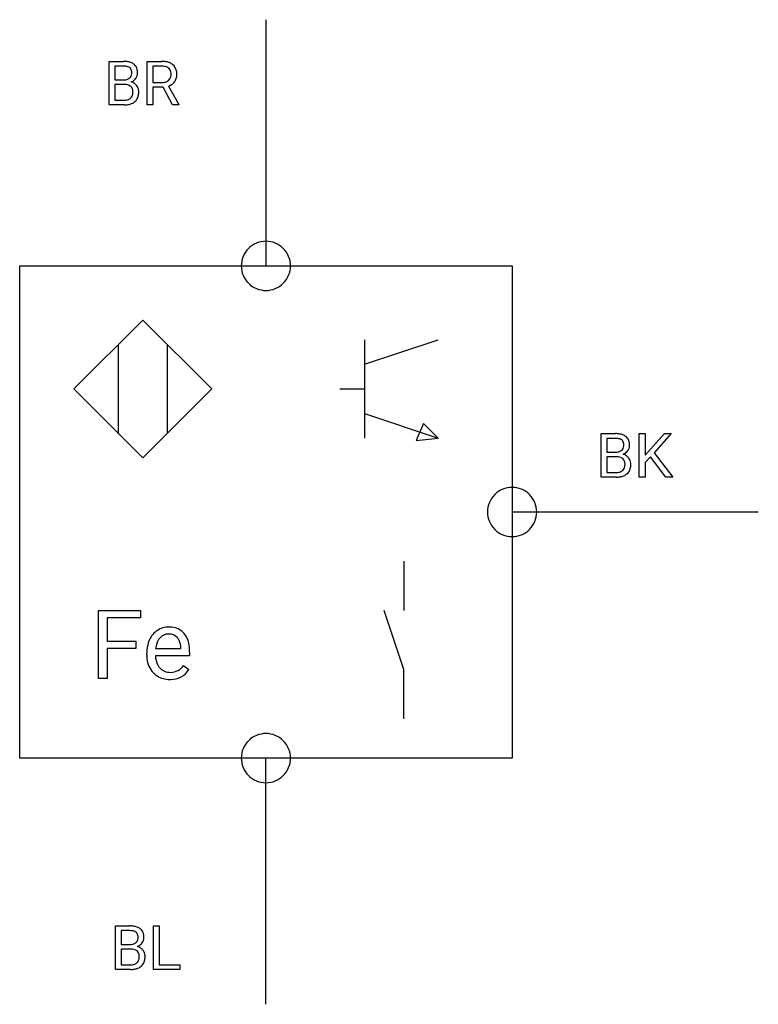
# Model space of a CAD drawing. Extents: x 3.6 to 23.4, y -2.8 to 23.7.
import ezdxf

# ---------------------------------------------------------------- set-up
doc = ezdxf.new("R2010")
doc.units = 0
doc.layers.add('DEFAULT_255_1_234', color=255, linetype='CONTINUOUS')
doc.layers.add('DEFAULT_255_2_778', color=255, linetype='CONTINUOUS')

msp = doc.modelspace()

# ---------------------------------------------------------------- linework, layer by layer
at = {"layer": 'DEFAULT_255_1_234'}
for p, q in [((5.974, 21.391), (5.974, 22.561)), ((5.974, 22.561), (6.357, 22.561)), ((6.998, 21.391), (6.998, 22.561)), ((6.998, 22.561), (7.385, 22.561)), ((6.129, 22.434), (6.129, 22.062)), ((6.357, 22.434), (6.129, 22.434)), ((7.153, 22.434), (7.153, 21.99)), ((7.389, 22.434), (7.153, 22.434)), ((6.129, 22.062), (6.361, 22.062)), ((7.153, 21.99), (7.39, 21.99)), ((6.386, 21.938), (6.129, 21.938)), ((6.129, 21.938), (6.129, 21.517)), ((6.386, 21.938), (6.386, 21.938)), ((7.427, 21.864), (7.153, 21.864)), ((7.153, 21.864), (7.153, 21.391)), ((7.681, 21.391), (7.427, 21.864)), ((7.572, 21.897), (7.847, 21.401)), ((6.129, 21.517), (6.383, 21.517)), ((6.38, 21.391), (5.974, 21.391)), ((7.153, 21.391), (6.998, 21.391)), ((7.847, 21.391), (7.681, 21.391)), ((7.847, 21.401), (7.847, 21.391)), ((19.194, 11.387), (19.194, 12.557)), ((19.194, 12.557), (19.576, 12.557)), ((20.218, 11.387), (20.218, 12.557)), ((20.218, 12.557), (20.372, 12.557)), ((20.372, 12.557), (20.372, 11.978)), ((20.372, 11.978), (20.892, 12.557)), ((21.078, 12.557), (20.618, 12.04)), ((20.892, 12.557), (21.078, 12.557)), ((19.348, 12.43), (19.348, 12.058)), ((19.576, 12.43), (19.348, 12.43)), ((19.348, 12.058), (19.581, 12.058)), ((19.605, 11.934), (19.348, 11.934)), ((19.348, 11.934), (19.348, 11.513)), ((19.606, 11.934), (19.605, 11.934)), ((20.515, 11.931), (20.372, 11.782)), ((20.93, 11.387), (20.515, 11.931)), ((20.618, 12.04), (21.115, 11.387)), ((20.372, 11.782), (20.372, 11.387)), ((19.6, 11.387), (19.194, 11.387)), ((19.348, 11.513), (19.603, 11.513)), ((20.372, 11.387), (20.218, 11.387)), ((21.115, 11.387), (20.93, 11.387)), ((6.144, -1.842), (6.144, -0.673)), ((6.144, -0.673), (6.526, -0.673)), ((7.168, -1.842), (7.168, -0.673)), ((7.168, -0.673), (7.323, -0.673)), ((7.323, -0.673), (7.323, -1.716)), ((6.298, -0.799), (6.298, -1.171)), ((6.526, -0.799), (6.298, -0.799)), ((6.298, -1.171), (6.531, -1.171)), ((6.555, -1.295), (6.298, -1.295)), ((6.298, -1.295), (6.298, -1.716)), ((6.556, -1.295), (6.555, -1.295)), ((6.55, -1.842), (6.144, -1.842)), ((6.298, -1.716), (6.553, -1.716)), ((7.877, -1.842), (7.168, -1.842)), ((7.323, -1.716), (7.877, -1.716)), ((7.877, -1.716), (7.877, -1.842))]:
    msp.add_line(p, q, dxfattribs=at)
for centre, radius, start, end in [((6.36, 21.824), 0.737, 82.1257, 90.2933), ((6.399, 22.096), 0.462, 69.9044, 82.2857), ((6.456, 22.25), 0.298, 51.1839, 70.0182), ((7.389, 21.864), 0.696, 80.6536, 90.3427), ((7.431, 22.111), 0.446, 65.6987, 80.833), ((7.479, 22.22), 0.327, 50.0017, 65.4306), ((6.357, 22.079), 0.354, 89.8708, 90.0431), ((6.359, 21.957), 0.477, 82.6985, 90.1729), ((6.383, 22.138), 0.294, 71.6863, 82.8456), ((6.421, 22.249), 0.177, 52.8286, 71.985), ((6.418, 22.24), 0.165, 309.5228, 356.951), ((6.448, 22.287), 0.13, 31.8853, 52.1413), ((6.42, 22.272), 0.162, 10.9182, 31.323), ((6.324, 22.252), 0.26, 359.5559, 11.2096), ((6.352, 22.249), 0.232, 355.4701, 0.0493), ((6.482, 22.287), 0.253, 12.1017, 50.4215), ((6.501, 22.245), 0.238, 323.4908, 0.8817), ((6.343, 22.252), 0.396, 359.5251, 12.8212), ((7.387, 21.975), 0.459, 84.5401, 89.7281), ((7.401, 22.109), 0.324, 72.3702, 84.8791), ((7.437, 22.217), 0.211, 48.781, 72.697), ((7.454, 22.239), 0.183, 43.5752, 48.2039), ((7.448, 22.235), 0.19, 12.4173, 43.1022), ((7.35, 22.211), 0.29, 359.5239, 12.8809), ((7.5, 22.25), 0.29, 11.6284, 49.5603), ((7.347, 22.212), 0.448, 359.5656, 12.3691), ((6.364, 22.39), 0.329, 269.6065, 281.4534), ((6.386, 22.285), 0.221, 281.2041, 302.5148), ((6.4, 22.261), 0.193, 303.0217, 309.837), ((6.423, 22.338), 0.36, 293.1999, 299.1396), ((6.491, 21.729), 0.287, 54.0012, 74.9168), ((6.46, 22.278), 0.29, 298.6825, 323.2757), ((6.502, 21.749), 0.264, 36.3581, 53.5292), ((7.392, 22.35), 0.359, 269.5897, 281.8058), ((7.417, 22.235), 0.242, 281.5501, 303.9357), ((7.431, 22.211), 0.215, 304.4416, 311.2106), ((7.444, 22.197), 0.195, 310.9876, 356.2716), ((7.464, 22.218), 0.338, 296.7019, 323.6876), ((7.368, 22.208), 0.272, 354.9348, 0.0609), ((7.494, 22.195), 0.3, 323.8609, 341.6142), ((7.455, 22.206), 0.341, 341.9983, 0.4822), ((6.39, 21.577), 0.361, 76.5636, 90.6981), ((6.442, 21.762), 0.169, 17.6685, 78.9941), ((6.338, 21.731), 0.277, 359.0456, 17.2296), ((6.349, 21.726), 0.267, 350.734, 0.2222), ((6.49, 21.74), 0.28, 4.819, 36.309), ((6.379, 21.725), 0.391, 344.7479, 0.5373), ((6.412, 21.729), 0.358, 359.937, 5.5204), ((7.42, 22.297), 0.428, 290.8087, 297.2323), ((6.385, 21.853), 0.336, 269.6056, 281.374), ((6.409, 21.744), 0.225, 281.1056, 302.5132), ((6.423, 21.718), 0.194, 303.0369, 311.8811), ((6.449, 21.734), 0.335, 286.0418, 310.8441), ((6.43, 21.709), 0.183, 311.9916, 351.7143), ((6.478, 21.698), 0.288, 311.1786, 344.6887), ((6.381, 22.087), 0.696, 269.9237, 274.4456), ((6.399, 21.899), 0.507, 274.1042, 286.4072), ((19.58, 11.82), 0.737, 82.1257, 90.2933), ((19.619, 12.092), 0.462, 69.9044, 82.2857), ((19.676, 12.246), 0.298, 51.1839, 70.0182), ((19.702, 12.283), 0.253, 12.1017, 50.4215), ((19.577, 12.076), 0.354, 89.8708, 90.0431), ((19.579, 11.953), 0.477, 82.6985, 90.1729), ((19.603, 12.134), 0.294, 71.6863, 82.8456), ((19.64, 12.245), 0.177, 52.8286, 71.985), ((19.638, 12.236), 0.165, 309.5228, 356.951), ((19.668, 12.284), 0.13, 31.8853, 52.1413), ((19.639, 12.268), 0.162, 10.9182, 31.323), ((19.544, 12.248), 0.26, 359.5559, 11.2096), ((19.571, 12.246), 0.232, 355.4701, 0.0493), ((19.721, 12.241), 0.238, 323.4908, 0.8817), ((19.563, 12.248), 0.396, 359.5251, 12.8212), ((19.584, 12.386), 0.329, 269.6065, 281.4534), ((19.61, 11.573), 0.361, 76.5636, 90.6981), ((19.606, 12.281), 0.221, 281.2041, 302.5148), ((19.662, 11.758), 0.169, 17.6685, 78.9941), ((19.619, 12.257), 0.193, 303.0217, 309.837), ((19.643, 12.334), 0.36, 293.1999, 299.1396), ((19.711, 11.725), 0.287, 54.0012, 74.9168), ((19.679, 12.274), 0.29, 298.6825, 323.2757), ((19.722, 11.745), 0.264, 36.3581, 53.5292), ((19.65, 11.705), 0.183, 311.9916, 351.7143), ((19.558, 11.728), 0.277, 359.0456, 17.2296), ((19.568, 11.722), 0.267, 350.734, 0.2222), ((19.71, 11.736), 0.28, 4.819, 36.309), ((19.599, 11.721), 0.391, 344.7479, 0.5373), ((19.632, 11.725), 0.358, 359.937, 5.5204), ((19.601, 12.084), 0.696, 269.9237, 274.4456), ((19.605, 11.85), 0.336, 269.6056, 281.374), ((19.618, 11.895), 0.507, 274.1042, 286.4072), ((19.628, 11.74), 0.225, 281.1056, 302.5132), ((19.643, 11.714), 0.194, 303.0369, 311.8811), ((19.669, 11.73), 0.335, 286.0418, 310.8441), ((19.698, 11.694), 0.288, 311.1786, 344.6887), ((6.53, -1.409), 0.737, 82.1257, 90.2933), ((6.569, -1.137), 0.462, 69.9044, 82.2857), ((6.626, -0.983), 0.298, 51.1839, 70.0182), ((6.652, -0.946), 0.253, 12.1017, 50.4215), ((6.527, -1.154), 0.354, 89.8708, 90.0431), ((6.529, -1.276), 0.477, 82.6985, 90.1729), ((6.553, -1.095), 0.294, 71.6863, 82.8456), ((6.59, -0.984), 0.177, 52.8286, 71.985), ((6.588, -0.993), 0.165, 309.5228, 356.951), ((6.618, -0.946), 0.13, 31.8853, 52.1413), ((6.589, -0.962), 0.162, 10.9182, 31.323), ((6.494, -0.981), 0.26, 359.5559, 11.2096), ((6.521, -0.984), 0.232, 355.4701, 0.0493), ((6.671, -0.988), 0.238, 323.4908, 0.8817), ((6.513, -0.981), 0.396, 359.5251, 12.8212), ((6.534, -0.843), 0.329, 269.6065, 281.4534), ((6.56, -1.656), 0.361, 76.5636, 90.6981), ((6.556, -0.948), 0.221, 281.2041, 302.5148), ((6.612, -1.471), 0.169, 17.6685, 78.9941), ((6.569, -0.973), 0.193, 303.0217, 309.837), ((6.593, -0.895), 0.36, 293.1999, 299.1396), ((6.661, -1.504), 0.287, 54.0012, 74.9168), ((6.629, -0.956), 0.29, 298.6825, 323.2757), ((6.672, -1.484), 0.264, 36.3581, 53.5292), ((6.6, -1.524), 0.183, 311.9916, 351.7143), ((6.508, -1.502), 0.277, 359.0456, 17.2296), ((6.518, -1.507), 0.267, 350.734, 0.2222), ((6.66, -1.493), 0.28, 4.819, 36.309), ((6.549, -1.508), 0.391, 344.7479, 0.5373), ((6.582, -1.504), 0.358, 359.937, 5.5204), ((6.551, -1.146), 0.696, 269.9237, 274.4456), ((6.555, -1.38), 0.336, 269.6056, 281.374), ((6.568, -1.334), 0.507, 274.1042, 286.4072), ((6.578, -1.489), 0.225, 281.1056, 302.5132), ((6.593, -1.515), 0.194, 303.0369, 311.8811), ((6.619, -1.499), 0.335, 286.0418, 310.8441), ((6.648, -1.535), 0.288, 311.1786, 344.6887)]:
    msp.add_arc(centre, radius, start, end, dxfattribs=at)
at = {"layer": 'DEFAULT_255_2_778'}
for p, q in [((10.187, 23.68), (10.187, 17.727)), ((10.187, 18.389), (10.187, 17.066)), ((3.572, 17.066), (16.801, 17.066)), ((3.572, 3.836), (3.572, 17.066)), ((9.525, 17.066), (9.525, 17.066)), ((16.801, 17.066), (16.801, 3.836)), ((5.027, 13.758), (6.879, 15.61)), ((6.879, 15.61), (8.731, 13.758)), ((6.218, 14.949), (6.218, 12.568)), ((7.541, 12.568), (7.541, 14.949)), ((12.832, 15.081), (12.832, 12.435)), ((12.832, 14.42), (14.817, 15.081)), ((6.879, 11.906), (5.027, 13.758)), ((8.731, 13.758), (6.879, 11.906)), ((12.171, 13.758), (12.832, 13.758)), ((12.832, 13.097), (14.817, 12.435)), ((14.42, 12.832), (14.221, 12.369)), ((14.817, 12.435), (14.42, 12.832)), ((14.221, 12.369), (14.817, 12.435)), ((16.14, 10.451), (16.14, 10.451)), ((18.124, 10.451), (16.801, 10.451)), ((23.416, 10.451), (17.461, 10.451)), ((13.891, 9.128), (13.891, 7.805)), ((5.685, 5.978), (5.685, 7.805)), ((5.685, 7.805), (6.817, 7.805)), ((6.817, 7.805), (6.817, 7.607)), ((13.891, 6.218), (13.361, 7.805)), ((6.817, 7.607), (5.926, 7.607)), ((5.926, 7.607), (5.926, 6.982)), ((7.577, 7.17), (7.578, 7.17)), ((5.926, 6.982), (6.693, 6.982)), ((6.693, 6.982), (6.693, 6.785)), ((6.693, 6.982), (6.693, 6.982)), ((6.693, 6.785), (5.926, 6.785)), ((5.926, 6.785), (5.926, 5.978)), ((6.984, 6.619), (6.984, 6.662)), ((7.224, 6.781), (7.904, 6.781)), ((7.904, 6.781), (7.904, 6.798)), ((8.136, 6.687), (8.136, 6.59)), ((8.136, 6.59), (7.217, 6.59)), ((7.977, 6.326), (8.119, 6.215)), ((13.891, 4.895), (13.891, 6.218)), ((5.926, 5.978), (5.685, 5.978)), ((7.607, 5.953), (7.606, 5.953)), ((16.801, 3.836), (3.572, 3.836)), ((9.525, 3.836), (9.525, 3.836)), ((10.187, 2.514), (10.187, 3.836)), ((10.187, -2.778), (10.187, 3.175))]:
    msp.add_line(p, q, dxfattribs=at)
for centre, radius, start, end in [((10.185, 17.067), 0.66, 89.871, 180.129), ((10.188, 17.067), 0.66, 359.8692, 90.1222), ((10.185, 17.064), 0.66, 179.8778, 270.1308), ((10.188, 17.064), 0.66, 269.876, 0.124), ((16.8, 10.452), 0.66, 89.871, 180.129), ((16.802, 10.452), 0.66, 359.8692, 90.1222), ((16.8, 10.45), 0.66, 179.8778, 270.1308), ((16.802, 10.45), 0.66, 269.876, 0.124), ((7.606, 6.767), 0.602, 123.1402, 154.8679), ((7.576, 6.818), 0.542, 89.8201, 123.4208), ((7.572, 6.86), 0.31, 88.9266, 137.9853), ((7.591, 6.879), 0.291, 41.6806, 92.6366), ((7.592, 6.785), 0.575, 63.5925, 91.3898), ((7.631, 6.888), 0.466, 39.8027, 62.3519), ((7.522, 6.807), 0.603, 11.4303, 39.0506), ((7.797, 6.676), 0.812, 154.7831, 181.0253), ((7.678, 6.769), 0.45, 138.3827, 168.6258), ((7.56, 6.856), 0.33, 25.2467, 41.1033), ((7.377, 6.781), 0.527, 1.8907, 24.107), ((7.049, 6.698), 1.087, 359.4342, 12.135), ((7.935, 6.617), 0.95, 179.8715, 186.7571), ((7.961, 6.692), 0.743, 167.0672, 173.0879), ((7.618, 6.564), 0.63, 185.3325, 222.9887), ((7.736, 6.589), 0.519, 179.8733, 209.5663), ((7.579, 6.536), 0.582, 223.5448, 237.0775), ((7.643, 6.546), 0.417, 210.8256, 222.2769), ((7.609, 6.511), 0.369, 221.6303, 271.5518), ((7.632, 6.545), 0.403, 268.1706, 298.9936), ((7.642, 6.518), 0.565, 268.6162, 327.5684), ((7.56, 6.643), 0.524, 300.7306, 322.7411), ((7.591, 6.573), 0.62, 238.0747, 271.4384), ((7.607, 6.821), 0.868, 269.9946, 271.3914), ((10.185, 3.838), 0.66, 89.871, 180.129), ((10.188, 3.838), 0.66, 359.8692, 90.1222), ((10.185, 3.835), 0.66, 179.8778, 270.1308), ((10.188, 3.835), 0.66, 269.876, 0.124)]:
    msp.add_arc(centre, radius, start, end, dxfattribs=at)

doc.saveas('drawing.dxf')
